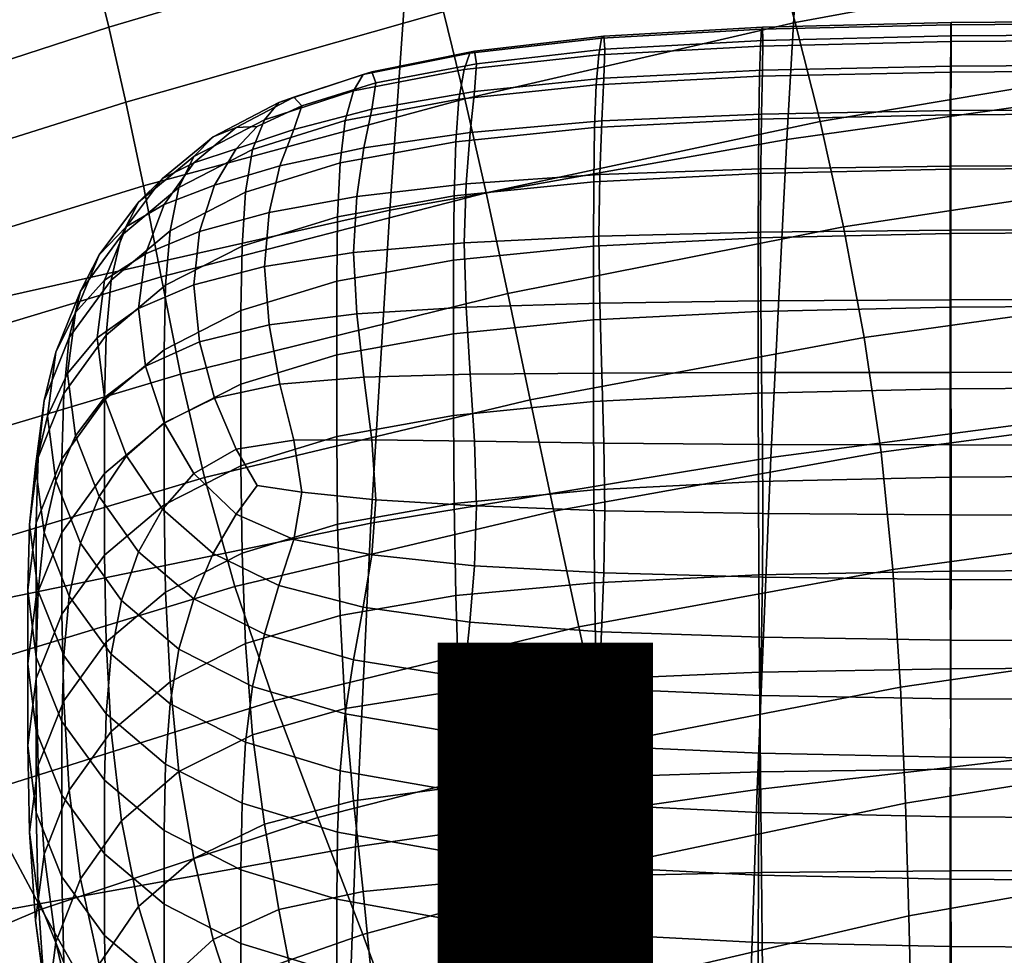
# Model space of a CAD drawing. Units: millimetres. Extents: x -2 to 604, y -616 to 1.
# Drawn here: x 153 to 187, y -111 to -78 of the extents above; entities that cross this region are included whole.
import ezdxf

# ---------------------------------------------------------------- set-up
doc = ezdxf.new("R2010")
doc.units = ezdxf.units.MM
doc.header["$MEASUREMENT"] = 0
doc.layers.add('FABRIC', color=7, linetype='Continuous')
doc.layers.add('GROUND', color=7, linetype='Continuous')

# ---------------------------------------------------------------- blocks, each defined once
blk = doc.blocks.new('FABRIC_UFPP19')
for points in [[(152.381, -77.547, 486.17), (138.253, -81.807, 487.142), (138.893, -71.773, 503.198), (153.203, -67.225, 502.725)], [(180.118, -71.661, 485.424), (193.608, -69.705, 485.349), (193.194, -80.466, 469.668), (179.492, -82.404, 469.86)], [(166.356, -74.22, 485.648), (180.118, -71.661, 485.424), (179.492, -82.404, 469.86), (165.603, -84.876, 470.282)], [(166.756, -75.222, 728.553), (166.078, -72.932, 743.51), (155.228, -76.235, 741.663), (155.783, -78.467, 726.913)], [(178.918, -75.12, 713.473), (179.789, -78.309, 696.174), (191.58, -76.124, 697.139), (190.622, -72.769, 714.646)], [(166.356, -74.22, 485.648), (165.603, -84.876, 470.282), (151.63, -88.013, 471.133), (152.381, -77.547, 486.17)], [(144.761, -79.732, 739.795), (155.228, -76.235, 741.663), (154.738, -74.471, 754.145), (144.381, -77.986, 752.062)], [(166.756, -75.222, 728.553), (155.783, -78.467, 726.913), (156.379, -81.09, 710.717), (167.484, -77.932, 712.133)], [(178.918, -75.12, 713.473), (167.484, -77.932, 712.133), (168.234, -80.976, 695.063), (179.789, -78.309, 696.174)], [(145.194, -81.916, 725.272), (155.783, -78.467, 726.913), (155.228, -76.235, 741.663), (144.761, -79.732, 739.795)], [(180.656, -81.771, 679.004), (192.534, -79.774, 679.739), (191.58, -76.124, 697.139), (179.789, -78.309, 696.174)], [(167.484, -77.932, 712.133), (156.379, -81.09, 710.717), (156.994, -84.027, 693.894), (168.234, -80.976, 695.063)], [(145.194, -81.916, 725.272), (145.662, -84.48, 709.317), (156.379, -81.09, 710.717), (155.783, -78.467, 726.913)], [(180.656, -81.771, 679.004), (179.789, -78.309, 696.174), (168.234, -80.976, 695.063), (168.981, -84.269, 678.154)], [(173.013, -78.86, 736.555), (178.61, -78.544, 737.852), (178.643, -78.466, 732.395), (173.095, -78.782, 731.221)], [(173.095, -78.782, 731.221), (178.643, -78.466, 732.395), (178.658, -78.933, 725.277), (173.131, -79.239, 724.271)], [(178.57, -79.13, 741.895), (185.225, -78.976, 742.587), (185.235, -78.386, 738.5), (178.61, -78.544, 737.852)], [(178.61, -78.544, 737.852), (185.235, -78.386, 738.5), (185.243, -78.308, 732.981), (178.643, -78.466, 732.395)], [(178.643, -78.466, 732.395), (185.243, -78.308, 732.981), (185.246, -78.78, 725.78), (178.658, -78.933, 725.277)], [(185.225, -78.976, 742.587), (192.928, -78.924, 742.818), (192.928, -78.333, 738.716), (185.235, -78.386, 738.5)], [(185.235, -78.386, 738.5), (192.928, -78.333, 738.716), (192.928, -78.255, 733.177), (185.243, -78.308, 732.981)], [(185.243, -78.308, 732.981), (192.928, -78.255, 733.177), (192.927, -78.729, 725.948), (185.246, -78.78, 725.78)], [(172.914, -79.44, 740.512), (173.013, -78.86, 736.555), (168.403, -79.386, 734.394), (168.203, -79.955, 738.207)], [(173.013, -78.86, 736.555), (173.095, -78.782, 731.221), (168.566, -79.31, 729.266), (168.403, -79.386, 734.394)], [(173.095, -78.782, 731.221), (173.131, -79.239, 724.271), (168.638, -79.749, 722.593), (168.566, -79.31, 729.266)], [(172.914, -79.44, 740.512), (178.57, -79.13, 741.895), (178.61, -78.544, 737.852), (173.013, -78.86, 736.555)], [(178.643, -79.98, 716.251), (178.658, -78.933, 725.277), (185.246, -78.78, 725.78), (185.243, -79.84, 716.645)], [(185.243, -79.84, 716.645), (185.246, -78.78, 725.78), (192.927, -78.729, 725.948), (192.927, -79.793, 716.777)], [(172.823, -80.492, 743.334), (178.534, -80.19, 744.774), (178.57, -79.13, 741.895), (172.914, -79.44, 740.512)], [(173.095, -80.26, 715.462), (173.131, -79.239, 724.271), (178.658, -78.933, 725.277), (178.643, -79.98, 716.251)], [(178.534, -80.19, 744.774), (185.216, -80.04, 745.494), (185.225, -78.976, 742.587), (178.57, -79.13, 741.895)], [(185.216, -80.04, 745.494), (192.927, -79.989, 745.734), (192.928, -78.924, 742.818), (185.225, -78.976, 742.587)], [(168.203, -79.955, 738.207), (168.403, -79.386, 734.394), (164.674, -80.131, 731.197), (164.339, -80.703, 734.751)], [(168.403, -79.386, 734.394), (168.566, -79.31, 729.266), (164.978, -80.029, 726.501), (164.674, -80.131, 731.197)], [(168.566, -79.31, 729.266), (168.638, -79.749, 722.593), (165.122, -80.422, 720.377), (164.978, -80.029, 726.501)], [(172.823, -80.492, 743.334), (172.914, -79.44, 740.512), (168.203, -79.955, 738.207), (168.021, -80.994, 740.933)], [(173.095, -80.26, 715.462), (168.566, -80.727, 714.147), (168.638, -79.749, 722.593), (173.131, -79.239, 724.271)], [(168.566, -80.727, 714.147), (164.978, -81.338, 712.536), (165.122, -80.422, 720.377), (168.638, -79.749, 722.593)], [(178.614, -81.511, 705.807), (178.643, -79.98, 716.251), (185.243, -79.84, 716.645), (185.236, -81.39, 706.074)], [(181.475, -85.461, 661.802), (193.392, -83.648, 662.299), (192.534, -79.774, 679.739), (180.656, -81.771, 679.004)], [(185.236, -81.39, 706.074), (185.243, -79.84, 716.645), (192.927, -79.793, 716.777), (192.927, -81.35, 706.163)], [(164.339, -80.703, 734.751), (164.674, -80.131, 731.197), (161.724, -81.101, 726.792), (161.22, -81.708, 729.916)], [(164.674, -80.131, 731.197), (164.978, -80.029, 726.501), (162.255, -80.921, 722.902), (161.724, -81.101, 726.792)], [(164.978, -80.029, 726.501), (165.122, -80.422, 720.377), (162.528, -81.219, 717.755), (162.255, -80.921, 722.902)], [(168.021, -80.994, 740.933), (168.203, -79.955, 738.207), (164.339, -80.703, 734.751), (164.046, -81.735, 737.334)], [(172.823, -80.492, 743.334), (172.769, -81.985, 745.26), (178.513, -81.688, 746.734), (178.534, -80.19, 744.774)], [(173.022, -81.753, 705.273), (173.095, -80.26, 715.462), (178.643, -79.98, 716.251), (178.614, -81.511, 705.807)], [(178.534, -80.19, 744.774), (178.513, -81.688, 746.734), (185.21, -81.54, 747.472), (185.216, -80.04, 745.494)], [(185.216, -80.04, 745.494), (185.21, -81.54, 747.472), (192.927, -81.49, 747.717), (192.927, -79.989, 745.734)], [(164.978, -81.338, 712.536), (162.255, -82.05, 710.858), (162.528, -81.219, 717.755), (165.122, -80.422, 720.377)], [(172.823, -80.492, 743.334), (168.021, -80.994, 740.933), (167.912, -82.479, 742.803), (172.769, -81.985, 745.26)], [(173.022, -81.753, 705.273), (168.421, -82.156, 704.383), (168.566, -80.727, 714.147), (173.095, -80.26, 715.462)], [(179.492, -82.404, 469.86), (193.194, -80.466, 469.668), (192.806, -91.69, 456.019), (178.933, -93.521, 456.419)], [(161.724, -81.101, 726.792), (162.255, -80.921, 722.902), (160.233, -81.984, 717.962), (159.428, -82.309, 720.888)], [(162.255, -80.921, 722.902), (162.528, -81.219, 717.755), (160.969, -81.947, 715.362), (160.233, -81.984, 717.962)], [(164.046, -81.735, 737.334), (164.339, -80.703, 734.751), (161.22, -81.708, 729.916), (160.81, -82.751, 732.297)], [(168.421, -82.156, 704.383), (164.703, -82.69, 703.381), (164.978, -81.338, 712.536), (168.566, -80.727, 714.147)], [(145.662, -84.48, 709.317), (146.145, -87.366, 692.755), (156.994, -84.027, 693.894), (156.379, -81.09, 710.717)], [(168.981, -84.269, 678.154), (168.234, -80.976, 695.063), (156.994, -84.027, 693.894), (157.605, -87.204, 677.265)], [(161.22, -81.708, 729.916), (161.724, -81.101, 726.792), (159.428, -82.309, 720.888), (158.747, -82.996, 723.473)], [(162.255, -82.05, 710.858), (160.233, -82.723, 710.082), (160.969, -81.947, 715.362), (162.528, -81.219, 717.755)], [(168.021, -80.994, 740.933), (164.046, -81.735, 737.334), (163.87, -83.216, 739.118), (167.912, -82.479, 742.803)], [(164.703, -82.69, 703.381), (161.765, -83.324, 702.51), (162.255, -82.05, 710.858), (164.978, -81.338, 712.536)], [(172.95, -83.624, 694.181), (173.022, -81.753, 705.273), (178.614, -81.511, 705.807), (178.585, -83.43, 694.435)], [(178.513, -81.688, 746.734), (178.501, -83.585, 748.026), (185.207, -83.438, 748.771), (185.21, -81.54, 747.472)], [(178.585, -83.43, 694.435), (178.614, -81.511, 705.807), (185.236, -81.39, 706.074), (185.228, -83.333, 694.562)], [(185.21, -81.54, 747.472), (185.207, -83.438, 748.771), (192.927, -83.389, 749.02), (192.927, -81.49, 747.717)], [(185.228, -83.333, 694.562), (185.236, -81.39, 706.074), (192.927, -81.35, 706.163), (192.927, -83.301, 694.604)], [(160.81, -82.751, 732.297), (161.22, -81.708, 729.916), (158.747, -82.996, 723.473), (158.232, -84.08, 725.582)], [(158.75, -83.219, 711.175), (160.233, -81.984, 717.962), (160.969, -81.947, 715.362), (160.233, -82.723, 710.082)], [(164.046, -81.735, 737.334), (160.81, -82.751, 732.297), (160.565, -84.238, 733.959), (163.87, -83.216, 739.118)], [(172.95, -83.624, 694.181), (168.276, -83.947, 693.758), (168.421, -82.156, 704.383), (173.022, -81.753, 705.273)], [(181.475, -85.461, 661.802), (180.656, -81.771, 679.004), (168.981, -84.269, 678.154), (169.737, -87.786, 661.227)], [(172.769, -81.985, 745.26), (172.741, -83.879, 746.534), (178.501, -83.585, 748.026), (178.513, -81.688, 746.734)], [(156.818, -84.593, 715.194), (158.747, -82.996, 723.473), (159.428, -82.309, 720.888), (157.659, -83.766, 713.194)], [(157.659, -83.766, 713.194), (159.428, -82.309, 720.888), (160.233, -81.984, 717.962), (158.75, -83.219, 711.175)], [(161.765, -83.324, 702.51), (159.479, -84.004, 702.199), (160.233, -82.723, 710.082), (162.255, -82.05, 710.858)], [(168.276, -83.947, 693.758), (164.455, -84.393, 693.316), (164.703, -82.69, 703.381), (168.421, -82.156, 704.383)], [(172.769, -81.985, 745.26), (167.912, -82.479, 742.803), (167.858, -84.369, 744.049), (172.741, -83.879, 746.534)], [(167.912, -82.479, 742.803), (163.87, -83.216, 739.118), (163.782, -85.104, 740.32), (167.858, -84.369, 744.049)], [(165.603, -84.876, 470.282), (179.492, -82.404, 469.86), (178.933, -93.521, 456.419), (164.944, -95.821, 457.129)], [(156.222, -85.759, 716.952), (158.232, -84.08, 725.582), (158.747, -82.996, 723.473), (156.818, -84.593, 715.194)], [(157.719, -84.674, 702.876), (158.75, -83.219, 711.175), (160.233, -82.723, 710.082), (159.479, -84.004, 702.199)], [(160.81, -82.751, 732.297), (158.232, -84.08, 725.582), (157.922, -85.592, 727.081), (160.565, -84.238, 733.959)], [(164.455, -84.393, 693.316), (161.384, -84.954, 693.009), (161.765, -83.324, 702.51), (164.703, -82.69, 703.381)], [(156.399, -85.447, 704.128), (157.659, -83.766, 713.194), (158.75, -83.219, 711.175), (157.719, -84.674, 702.876)], [(161.384, -84.954, 693.009), (158.953, -85.625, 692.986), (159.479, -84.004, 702.199), (161.765, -83.324, 702.51)], [(163.87, -83.216, 739.118), (160.565, -84.238, 733.959), (160.442, -86.13, 735.101), (163.782, -85.104, 740.32)], [(178.57, -85.642, 682.626), (178.585, -83.43, 694.435), (185.228, -83.333, 694.562), (185.225, -85.572, 682.607)], [(185.225, -85.572, 682.607), (185.228, -83.333, 694.562), (192.927, -83.301, 694.604), (192.927, -85.549, 682.601)], [(172.914, -85.781, 682.664), (168.203, -86.012, 682.726), (168.276, -83.947, 693.758), (172.95, -83.624, 694.181)], [(172.741, -83.879, 746.534), (172.732, -86.134, 747.399), (178.497, -85.841, 748.896), (178.501, -83.585, 748.026)], [(172.914, -85.781, 682.664), (172.95, -83.624, 694.181), (178.585, -83.43, 694.435), (178.57, -85.642, 682.626)], [(178.501, -83.585, 748.026), (178.497, -85.841, 748.896), (185.206, -85.694, 749.645), (185.207, -83.438, 748.771)], [(181.475, -85.461, 661.802), (182.202, -89.333, 644.407), (194.06, -87.676, 644.671), (193.392, -83.648, 662.299)], [(185.207, -83.438, 748.771), (185.206, -85.694, 749.645), (192.927, -85.645, 749.894), (192.927, -83.389, 749.02)], [(146.624, -90.516, 676.411), (157.605, -87.204, 677.265), (156.994, -84.027, 693.894), (146.145, -87.366, 692.755)], [(155.437, -86.435, 705.542), (156.818, -84.593, 715.194), (157.659, -83.766, 713.194), (156.399, -85.447, 704.128)], [(157.057, -86.397, 693.4), (157.719, -84.674, 702.876), (159.479, -84.004, 702.199), (158.953, -85.625, 692.986)], [(168.203, -86.012, 682.726), (164.339, -86.359, 682.82), (164.455, -84.393, 693.316), (168.276, -83.947, 693.758)], [(172.741, -83.879, 746.534), (167.858, -84.369, 744.049), (167.84, -86.623, 744.904), (172.732, -86.134, 747.399)], [(156.222, -85.759, 716.952), (155.866, -87.32, 718.24), (157.922, -85.592, 727.081), (158.232, -84.08, 725.582)], [(169.737, -87.786, 661.227), (168.981, -84.269, 678.154), (157.605, -87.204, 677.265), (158.288, -90.606, 660.631)], [(160.565, -84.238, 733.959), (157.922, -85.592, 727.081), (157.767, -87.495, 728.142), (160.442, -86.13, 735.101)], [(167.858, -84.369, 744.049), (163.782, -85.104, 740.32), (163.753, -87.357, 741.161), (167.84, -86.623, 744.904)], [(154.786, -87.706, 706.886), (156.222, -85.759, 716.952), (156.818, -84.593, 715.194), (155.437, -86.435, 705.542)], [(155.63, -87.323, 694.11), (156.399, -85.447, 704.128), (157.719, -84.674, 702.876), (157.057, -86.397, 693.4)], [(164.339, -86.359, 682.82), (161.22, -86.842, 682.951), (161.384, -84.954, 693.009), (164.455, -84.393, 693.316)], [(165.603, -84.876, 470.282), (164.944, -95.821, 457.129), (150.989, -98.693, 458.371), (151.63, -88.013, 471.133)], [(161.22, -86.842, 682.951), (158.747, -87.485, 683.125), (158.953, -85.625, 692.986), (161.384, -84.954, 693.009)], [(163.782, -85.104, 740.32), (160.442, -86.13, 735.101), (160.401, -88.384, 735.922), (163.753, -87.357, 741.161)], [(154.608, -88.454, 694.979), (155.437, -86.435, 705.542), (156.399, -85.447, 704.128), (155.63, -87.323, 694.11)], [(155.866, -87.32, 718.24), (155.686, -89.248, 719.195), (157.767, -87.495, 728.142), (157.922, -85.592, 727.081)], [(156.818, -88.31, 683.349), (157.057, -86.397, 693.4), (158.953, -85.625, 692.986), (158.747, -87.485, 683.125)], [(181.475, -85.461, 661.802), (169.737, -87.786, 661.227), (170.52, -91.505, 644.104), (182.202, -89.333, 644.407)], [(172.914, -85.781, 682.664), (178.57, -85.642, 682.626), (178.585, -88.05, 670.87), (172.95, -88.129, 671.198)], [(178.497, -85.841, 748.896), (178.497, -88.417, 749.594), (185.206, -88.271, 750.343), (185.206, -85.694, 749.645)], [(178.57, -85.642, 682.626), (185.225, -85.572, 682.607), (185.228, -88.01, 670.706), (178.585, -88.05, 670.87)], [(185.206, -85.694, 749.645), (185.206, -88.271, 750.343), (192.927, -88.222, 750.592), (192.927, -85.645, 749.894)], [(185.225, -85.572, 682.607), (192.927, -85.549, 682.601), (192.928, -87.996, 670.651), (185.228, -88.01, 670.706)], [(154.786, -87.706, 706.886), (154.395, -89.331, 707.926), (155.866, -87.32, 718.24), (156.222, -85.759, 716.952)], [(168.203, -86.012, 682.726), (168.276, -88.262, 671.745), (164.455, -88.499, 672.371), (164.339, -86.359, 682.82)], [(172.914, -85.781, 682.664), (172.95, -88.129, 671.198), (168.276, -88.262, 671.745), (168.203, -86.012, 682.726)], [(172.732, -86.134, 747.399), (172.732, -88.711, 748.097), (178.497, -88.417, 749.594), (178.497, -85.841, 748.896)], [(153.924, -89.841, 695.865), (154.786, -87.706, 706.886), (155.437, -86.435, 705.542), (154.608, -88.454, 694.979)], [(155.369, -89.337, 683.627), (155.63, -87.323, 694.11), (157.057, -86.397, 693.4), (156.818, -88.31, 683.349)], [(160.442, -86.13, 735.101), (157.767, -87.495, 728.142), (157.716, -89.754, 728.935), (160.401, -88.384, 735.922)], [(164.339, -86.359, 682.82), (164.455, -88.499, 672.371), (161.384, -88.889, 672.937), (161.22, -86.842, 682.951)], [(172.732, -86.134, 747.399), (167.84, -86.623, 744.904), (167.84, -89.2, 745.602), (172.732, -88.711, 748.097)], [(167.84, -86.623, 744.904), (163.753, -87.357, 741.161), (163.753, -89.934, 741.859), (167.84, -89.2, 745.602)], [(161.22, -86.842, 682.951), (161.384, -88.889, 672.937), (158.953, -89.483, 673.302), (158.747, -87.485, 683.125)], [(147.237, -93.906, 660.068), (158.288, -90.606, 660.631), (157.605, -87.204, 677.265), (146.624, -90.516, 676.411)], [(154.395, -89.331, 707.926), (154.2, -91.291, 708.757), (155.686, -89.248, 719.195), (155.866, -87.32, 718.24)], [(154.329, -90.587, 683.966), (154.608, -88.454, 694.979), (155.63, -87.323, 694.11), (155.369, -89.337, 683.627)], [(163.753, -87.357, 741.161), (160.401, -88.384, 735.922), (160.401, -90.961, 736.62), (163.753, -89.934, 741.859)], [(153.924, -89.841, 695.865), (153.513, -91.535, 696.631), (154.395, -89.331, 707.926), (154.786, -87.706, 706.886)], [(155.686, -89.248, 719.195), (155.627, -91.514, 719.953), (157.716, -89.754, 728.935), (157.767, -87.495, 728.142)], [(156.818, -88.31, 683.349), (158.747, -87.485, 683.125), (158.953, -89.483, 673.302), (157.057, -90.332, 673.328)], [(169.737, -87.786, 661.227), (158.288, -90.606, 660.631), (159.123, -94.221, 643.794), (170.52, -91.505, 644.104)], [(182.202, -89.333, 644.407), (182.793, -93.342, 626.659), (194.446, -91.788, 626.709), (194.06, -87.676, 644.671)], [(172.95, -88.129, 671.198), (173.022, -90.576, 660.262), (168.421, -90.607, 661.27), (168.276, -88.262, 671.745)], [(172.95, -88.129, 671.198), (178.585, -88.05, 670.87), (178.614, -90.557, 659.658), (173.022, -90.576, 660.262)], [(178.585, -88.05, 670.87), (185.228, -88.01, 670.706), (185.236, -90.548, 659.356), (178.614, -90.557, 659.658)], [(185.228, -88.01, 670.706), (192.928, -87.996, 670.651), (192.928, -90.545, 659.255), (185.236, -90.548, 659.356)], [(153.635, -92.081, 684.371), (153.924, -89.841, 695.865), (154.608, -88.454, 694.979), (154.329, -90.587, 683.966)], [(155.369, -89.337, 683.627), (156.818, -88.31, 683.349), (157.057, -90.332, 673.328), (155.63, -91.429, 673.165)], [(160.401, -88.384, 735.922), (157.716, -89.754, 728.935), (157.716, -92.33, 729.633), (160.401, -90.961, 736.62)], [(164.455, -88.499, 672.371), (164.703, -90.714, 662.446), (161.765, -90.96, 663.555), (161.384, -88.889, 672.937)], [(168.276, -88.262, 671.745), (168.421, -90.607, 661.27), (164.703, -90.714, 662.446), (164.455, -88.499, 672.371)], [(172.732, -91.569, 748.871), (178.497, -91.275, 750.369), (178.497, -88.417, 749.594), (172.732, -88.711, 748.097)], [(178.497, -91.275, 750.369), (185.206, -91.128, 751.117), (185.206, -88.271, 750.343), (178.497, -88.417, 749.594)], [(185.206, -91.128, 751.117), (192.928, -91.08, 751.367), (192.927, -88.222, 750.592), (185.206, -88.271, 750.343)], [(172.732, -91.569, 748.871), (172.732, -88.711, 748.097), (167.84, -89.2, 745.602), (167.84, -92.058, 746.376)], [(161.384, -88.889, 672.937), (161.765, -90.96, 663.555), (159.479, -91.455, 664.184), (158.953, -89.483, 673.302)], [(153.513, -91.535, 696.631), (153.308, -93.529, 697.325), (154.2, -91.291, 708.757), (154.395, -89.331, 707.926)], [(154.2, -91.291, 708.757), (154.135, -93.568, 709.473), (155.627, -91.514, 719.953), (155.686, -89.248, 719.195)], [(154.329, -90.587, 683.966), (155.369, -89.337, 683.627), (155.63, -91.429, 673.165), (154.608, -92.769, 672.966)], [(157.057, -90.332, 673.328), (158.953, -89.483, 673.302), (159.479, -91.455, 664.184), (157.719, -92.31, 663.92)], [(167.84, -92.058, 746.376), (167.84, -89.2, 745.602), (163.753, -89.934, 741.859), (163.753, -92.791, 742.634)], [(182.202, -89.333, 644.407), (170.52, -91.505, 644.104), (171.342, -95.401, 626.603), (182.793, -93.342, 626.659)], [(153.635, -92.081, 684.371), (153.219, -93.84, 684.847), (153.513, -91.535, 696.631), (153.924, -89.841, 695.865)], [(155.627, -91.514, 719.953), (155.627, -94.091, 720.651), (157.716, -92.33, 729.633), (157.716, -89.754, 728.935)], [(163.753, -92.791, 742.634), (163.753, -89.934, 741.859), (160.401, -90.961, 736.62), (160.401, -93.818, 737.394)], [(155.63, -91.429, 673.165), (157.057, -90.332, 673.328), (157.719, -92.31, 663.92), (156.399, -93.471, 663.192)], [(173.022, -90.576, 660.262), (173.095, -93.027, 650.333), (168.566, -92.957, 651.756), (168.421, -90.607, 661.27)], [(173.022, -90.576, 660.262), (178.614, -90.557, 659.658), (178.643, -93.069, 649.479), (173.095, -93.027, 650.333)], [(178.614, -90.557, 659.658), (185.236, -90.548, 659.356), (185.243, -93.089, 649.052), (178.643, -93.069, 649.479)], [(185.236, -90.548, 659.356), (192.928, -90.545, 659.255), (192.928, -93.096, 648.91), (185.243, -93.089, 649.052)], [(147.237, -93.906, 660.068), (148.121, -97.513, 643.512), (159.123, -94.221, 643.794), (158.288, -90.606, 660.631)], [(153.635, -92.081, 684.371), (154.329, -90.587, 683.966), (154.608, -92.769, 672.966), (153.924, -94.346, 672.883)], [(164.703, -90.714, 662.446), (164.978, -92.907, 653.519), (162.255, -92.922, 655.393), (161.765, -90.96, 663.555)], [(168.421, -90.607, 661.27), (168.566, -92.957, 651.756), (164.978, -92.907, 653.519), (164.703, -90.714, 662.446)], [(160.401, -93.818, 737.394), (160.401, -90.961, 736.62), (157.716, -92.33, 729.633), (157.716, -95.188, 730.408)], [(161.765, -90.96, 663.555), (162.255, -92.922, 655.393), (160.233, -93.239, 656.437), (159.479, -91.455, 664.184)], [(178.501, -94.364, 750.946), (185.207, -94.22, 751.693), (185.206, -91.128, 751.117), (178.497, -91.275, 750.369)], [(185.207, -94.22, 751.693), (192.928, -94.172, 751.942), (192.928, -91.08, 751.367), (185.206, -91.128, 751.117)], [(153.219, -93.84, 684.847), (153.01, -95.866, 685.396), (153.308, -93.529, 697.325), (153.513, -91.535, 696.631)], [(153.308, -93.529, 697.325), (153.239, -95.818, 697.996), (154.135, -93.568, 709.473), (154.2, -91.291, 708.757)], [(154.135, -93.568, 709.473), (154.135, -96.145, 710.172), (155.627, -94.091, 720.651), (155.627, -91.514, 719.953)], [(154.608, -92.769, 672.966), (155.63, -91.429, 673.165), (156.399, -93.471, 663.192), (155.437, -94.886, 662.429)], [(157.719, -92.31, 663.92), (159.479, -91.455, 664.184), (160.233, -93.239, 656.437), (158.75, -94.091, 655.71)], [(170.52, -91.505, 644.104), (159.123, -94.221, 643.794), (160.186, -98.035, 626.555), (171.342, -95.401, 626.603)], [(172.741, -94.652, 749.453), (172.732, -91.569, 748.871), (167.84, -92.058, 746.376), (167.858, -95.132, 746.965)], [(172.741, -94.652, 749.453), (178.501, -94.364, 750.946), (178.497, -91.275, 750.369), (172.732, -91.569, 748.871)], [(178.462, -105.137, 445.807), (178.933, -93.521, 456.419), (192.806, -91.69, 456.019), (192.454, -103.53, 445.076)], [(183.203, -97.44, 608.396), (194.456, -95.914, 608.267), (194.446, -91.788, 626.709), (182.793, -93.342, 626.659)], [(153.635, -92.081, 684.371), (153.924, -94.346, 672.883), (153.513, -96.154, 673.066), (153.219, -93.84, 684.847)], [(167.858, -95.132, 746.965), (167.84, -92.058, 746.376), (163.753, -92.791, 742.634), (163.782, -95.855, 743.234)], [(155.627, -96.949, 721.425), (157.716, -95.188, 730.408), (157.716, -92.33, 729.633), (155.627, -94.091, 720.651)], [(156.399, -93.471, 663.192), (157.719, -92.31, 663.92), (158.75, -94.091, 655.71), (157.659, -95.335, 654.176)], [(153.924, -94.346, 672.883), (154.608, -92.769, 672.966), (155.437, -94.886, 662.429), (154.786, -96.529, 661.875)], [(162.255, -92.922, 655.393), (162.528, -94.743, 648.765), (160.969, -94.506, 651.29), (160.233, -93.239, 656.437)], [(163.782, -95.855, 743.234), (163.753, -92.791, 742.634), (160.401, -93.818, 737.394), (160.442, -96.872, 738.012)], [(164.978, -92.907, 653.519), (165.122, -95.002, 645.997), (162.528, -94.743, 648.765), (162.255, -92.922, 655.393)], [(168.566, -92.957, 651.756), (168.638, -95.222, 643.658), (165.122, -95.002, 645.997), (164.978, -92.907, 653.519)], [(173.095, -93.027, 650.333), (173.131, -95.388, 641.887), (168.638, -95.222, 643.658), (168.566, -92.957, 651.756)], [(158.75, -94.091, 655.71), (160.233, -93.239, 656.437), (160.969, -94.506, 651.29), (160.233, -95.508, 648.972)], [(173.095, -93.027, 650.333), (178.643, -93.069, 649.479), (178.658, -95.487, 640.825), (173.131, -95.388, 641.887)], [(178.643, -93.069, 649.479), (185.243, -93.089, 649.052), (185.246, -95.537, 640.294), (178.658, -95.487, 640.825)], [(185.243, -93.089, 649.052), (192.928, -93.096, 648.91), (192.927, -95.554, 640.117), (185.246, -95.537, 640.294)], [(153.01, -95.866, 685.396), (152.942, -98.166, 686.019), (153.239, -95.818, 697.996), (153.308, -93.529, 697.325)], [(153.239, -95.818, 697.996), (153.239, -98.395, 698.694), (154.135, -96.145, 710.172), (154.135, -93.568, 709.473)], [(155.437, -94.886, 662.429), (156.399, -93.471, 663.192), (157.659, -95.335, 654.176), (156.818, -96.823, 652.803)], [(164.411, -107.152, 446.925), (164.944, -95.821, 457.129), (178.933, -93.521, 456.419), (178.462, -105.137, 445.807)], [(183.203, -97.44, 608.396), (182.793, -93.342, 626.659), (171.342, -95.401, 626.603), (172.219, -99.451, 608.547)], [(153.219, -93.84, 684.847), (153.513, -96.154, 673.066), (153.308, -98.206, 673.469), (153.01, -95.866, 685.396)], [(160.442, -96.872, 738.012), (160.401, -93.818, 737.394), (157.716, -95.188, 730.408), (157.767, -98.233, 731.051)], [(148.121, -97.513, 643.512), (149.416, -101.313, 626.527), (160.186, -98.035, 626.555), (159.123, -94.221, 643.794)], [(153.924, -94.346, 672.883), (154.786, -96.529, 661.875), (154.395, -98.377, 661.777), (153.513, -96.154, 673.066)], [(154.135, -99.003, 710.946), (155.627, -96.949, 721.425), (155.627, -94.091, 720.651), (154.135, -96.145, 710.172)], [(157.659, -95.335, 654.176), (158.75, -94.091, 655.71), (160.233, -95.508, 648.972), (159.428, -96.889, 646.508)], [(172.769, -97.907, 749.574), (178.513, -97.635, 751.055), (178.501, -94.364, 750.946), (172.741, -94.652, 749.453)], [(178.513, -97.635, 751.055), (185.21, -97.499, 751.796), (185.207, -94.22, 751.693), (178.501, -94.364, 750.946)], [(185.21, -97.499, 751.796), (192.928, -97.454, 752.043), (192.928, -94.172, 751.942), (185.207, -94.22, 751.693)], [(162.255, -96.39, 643.983), (160.233, -95.508, 648.972), (160.969, -94.506, 651.29), (162.528, -94.743, 648.765)], [(172.769, -97.907, 749.574), (172.741, -94.652, 749.453), (167.858, -95.132, 746.965), (167.912, -98.36, 747.106)], [(154.786, -96.529, 661.875), (155.437, -94.886, 662.429), (156.818, -96.823, 652.803), (156.222, -98.525, 651.823)], [(164.978, -96.928, 640.288), (162.255, -96.39, 643.983), (162.528, -94.743, 648.765), (165.122, -95.002, 645.997)], [(168.566, -97.311, 637.432), (164.978, -96.928, 640.288), (165.122, -95.002, 645.997), (168.638, -95.222, 643.658)], [(155.686, -99.99, 722.105), (157.767, -98.233, 731.051), (157.716, -95.188, 730.408), (155.627, -96.949, 721.425)], [(156.818, -96.823, 652.803), (157.659, -95.335, 654.176), (159.428, -96.889, 646.508), (158.747, -98.469, 644.538)], [(167.912, -98.36, 747.106), (167.858, -95.132, 746.965), (163.782, -95.855, 743.234), (163.87, -99.051, 743.408)], [(173.095, -97.565, 635.403), (168.566, -97.311, 637.432), (168.638, -95.222, 643.658), (173.131, -95.388, 641.887)], [(173.095, -97.565, 635.403), (173.131, -95.388, 641.887), (178.658, -95.487, 640.825), (178.643, -97.717, 634.185)], [(161.724, -98, 640.578), (159.428, -96.889, 646.508), (160.233, -95.508, 648.972), (162.255, -96.39, 643.983)], [(172.219, -99.451, 608.547), (171.342, -95.401, 626.603), (160.186, -98.035, 626.555), (161.554, -102.035, 608.716)], [(178.643, -97.717, 634.185), (178.658, -95.487, 640.825), (185.246, -95.537, 640.294), (185.243, -97.793, 633.576)], [(185.243, -97.793, 633.576), (185.246, -95.537, 640.294), (192.927, -95.554, 640.117), (192.927, -97.819, 633.373)], [(164.411, -107.152, 446.925), (150.491, -109.659, 448.644), (150.989, -98.693, 458.371), (164.944, -95.821, 457.129)], [(152.942, -98.166, 686.019), (152.942, -100.742, 686.718), (153.239, -98.395, 698.694), (153.239, -95.818, 697.996)], [(153.01, -95.866, 685.396), (153.308, -98.206, 673.469), (153.239, -100.513, 674.043), (152.942, -98.166, 686.019)], [(163.87, -99.051, 743.408), (163.782, -95.855, 743.234), (160.442, -96.872, 738.012), (160.565, -100.036, 738.239)], [(183.474, -101.558, 590.38), (194.202, -100.001, 590.101), (194.456, -95.914, 608.267), (183.203, -97.44, 608.396)], [(153.239, -101.253, 699.468), (154.135, -99.003, 710.946), (154.135, -96.145, 710.172), (153.239, -98.395, 698.694)], [(153.513, -96.154, 673.066), (154.395, -98.377, 661.777), (154.2, -100.449, 662.038), (153.308, -98.206, 673.469)], [(164.674, -98.768, 636.118), (161.724, -98, 640.578), (162.255, -96.39, 643.983), (164.978, -96.928, 640.288)], [(154.786, -96.529, 661.875), (156.222, -98.525, 651.823), (155.866, -100.408, 651.468), (154.395, -98.377, 661.777)], [(154.2, -102.042, 711.669), (155.686, -99.99, 722.105), (155.627, -96.949, 721.425), (154.135, -99.003, 710.946)], [(156.222, -98.525, 651.823), (156.818, -96.823, 652.803), (158.747, -98.469, 644.538), (158.232, -100.228, 643.199)], [(160.565, -100.036, 738.239), (160.442, -96.872, 738.012), (157.767, -98.233, 731.051), (157.922, -101.373, 731.357)], [(161.22, -99.709, 638.082), (158.747, -98.469, 644.538), (159.428, -96.889, 646.508), (161.724, -98, 640.578)], [(168.403, -99.288, 632.861), (164.674, -98.768, 636.118), (164.978, -96.928, 640.288), (168.566, -97.311, 637.432)], [(173.013, -99.62, 630.647), (168.403, -99.288, 632.861), (168.566, -97.311, 637.432), (173.095, -97.565, 635.403)], [(183.474, -101.558, 590.38), (183.203, -97.44, 608.396), (172.219, -99.451, 608.547), (173.106, -103.568, 590.703)], [(185.216, -100.917, 751.151), (192.927, -100.877, 751.394), (192.928, -97.454, 752.043), (185.21, -97.499, 751.796)], [(172.823, -101.276, 748.966), (178.534, -101.037, 750.422), (178.513, -97.635, 751.055), (172.769, -97.907, 749.574)], [(173.013, -99.62, 630.647), (173.095, -97.565, 635.403), (178.643, -97.717, 634.185), (178.61, -99.818, 629.318)], [(178.534, -101.037, 750.422), (185.216, -100.917, 751.151), (185.21, -97.499, 751.796), (178.513, -97.635, 751.055)], [(178.61, -99.818, 629.318), (178.643, -97.717, 634.185), (185.243, -97.793, 633.576), (185.235, -99.918, 628.654)], [(185.235, -99.918, 628.654), (185.243, -97.793, 633.576), (192.927, -97.819, 633.373), (192.927, -99.951, 628.433)], [(151.26, -105.283, 608.898), (161.554, -102.035, 608.716), (160.186, -98.035, 626.555), (149.416, -101.313, 626.527)], [(164.339, -100.605, 633.217), (161.22, -99.709, 638.082), (161.724, -98, 640.578), (164.674, -98.768, 636.118)], [(172.823, -101.276, 748.966), (172.769, -97.907, 749.574), (167.912, -98.36, 747.106), (168.021, -101.676, 746.537)], [(152.942, -98.166, 686.019), (153.239, -100.513, 674.043), (153.239, -103.09, 674.741), (152.942, -100.742, 686.718)], [(152.942, -103.6, 687.492), (153.239, -101.253, 699.468), (153.239, -98.395, 698.694), (152.942, -100.742, 686.718)], [(153.308, -98.206, 673.469), (154.2, -100.449, 662.038), (154.135, -102.763, 662.566), (153.239, -100.513, 674.043)], [(154.395, -98.377, 661.777), (155.866, -100.408, 651.468), (155.686, -102.497, 651.602), (154.2, -100.449, 662.038)], [(155.866, -103.118, 722.52), (157.922, -101.373, 731.357), (157.767, -98.233, 731.051), (155.686, -99.99, 722.105)], [(160.81, -101.533, 636.478), (158.232, -100.228, 643.199), (158.747, -98.469, 644.538), (161.22, -99.709, 638.082)], [(168.021, -101.676, 746.537), (167.912, -98.36, 747.106), (163.87, -99.051, 743.408), (164.046, -102.303, 742.907)], [(156.222, -98.525, 651.823), (158.232, -100.228, 643.199), (157.922, -102.146, 642.629), (155.866, -100.408, 651.468)], [(168.203, -101.22, 629.725), (164.339, -100.605, 633.217), (164.674, -98.768, 636.118), (168.403, -99.288, 632.861)], [(153.308, -104.288, 700.24), (154.2, -102.042, 711.669), (154.135, -99.003, 710.946), (153.239, -101.253, 699.468)], [(164.046, -102.303, 742.907), (163.87, -99.051, 743.408), (160.565, -100.036, 738.239), (160.81, -103.226, 737.845)], [(173.106, -103.568, 590.703), (172.219, -99.451, 608.547), (161.554, -102.035, 608.716), (163.092, -106.127, 591.051)], [(172.914, -101.614, 627.387), (168.203, -101.22, 629.725), (168.403, -99.288, 632.861), (173.013, -99.62, 630.647)], [(164.046, -102.495, 631.426), (160.81, -101.533, 636.478), (161.22, -99.709, 638.082), (164.339, -100.605, 633.217)], [(172.914, -101.614, 627.387), (173.013, -99.62, 630.647), (178.61, -99.818, 629.318), (178.57, -101.851, 625.984)], [(178.57, -101.851, 625.984), (178.61, -99.818, 629.318), (185.235, -99.918, 628.654), (185.225, -101.97, 625.283)], [(154.395, -105.162, 712.215), (155.866, -103.118, 722.52), (155.686, -99.99, 722.105), (154.2, -102.042, 711.669)], [(160.81, -103.226, 737.845), (160.565, -100.036, 738.239), (157.922, -101.373, 731.357), (158.232, -104.514, 731.119)], [(183.474, -101.558, 590.38), (183.644, -105.624, 573.374), (193.797, -103.999, 572.97), (194.202, -100.001, 590.101)], [(185.225, -101.97, 625.283), (185.235, -99.918, 628.654), (192.927, -99.951, 628.433), (192.927, -102.009, 625.049)], [(153.239, -100.513, 674.043), (154.135, -102.763, 662.566), (154.135, -105.34, 663.264), (153.239, -103.09, 674.741)], [(154.2, -100.449, 662.038), (155.686, -102.497, 651.602), (155.627, -104.817, 652.086), (154.135, -102.763, 662.566)], [(155.866, -100.408, 651.468), (157.922, -102.146, 642.629), (157.767, -104.252, 642.655), (155.686, -102.497, 651.602)], [(160.81, -101.533, 636.478), (160.565, -103.489, 635.749), (157.922, -102.146, 642.629), (158.232, -100.228, 643.199)], [(152.942, -103.6, 687.492), (152.942, -100.742, 686.718), (153.239, -103.09, 674.741), (153.239, -105.948, 675.516)], [(168.021, -103.169, 627.808), (164.046, -102.495, 631.426), (164.339, -100.605, 633.217), (168.203, -101.22, 629.725)], [(185.216, -100.917, 751.151), (185.225, -104.428, 749.484), (192.927, -104.397, 749.72), (192.927, -100.877, 751.394)], [(153.01, -106.629, 688.313), (153.308, -104.288, 700.24), (153.239, -101.253, 699.468), (152.942, -103.6, 687.492)], [(172.823, -103.611, 625.392), (168.021, -103.169, 627.808), (168.203, -101.22, 629.725), (172.914, -101.614, 627.387)], [(172.823, -101.276, 748.966), (172.914, -104.706, 747.359), (178.57, -104.521, 748.775), (178.534, -101.037, 750.422)], [(178.534, -101.037, 750.422), (178.57, -104.521, 748.775), (185.225, -104.428, 749.484), (185.216, -100.917, 751.151)], [(156.222, -106.234, 722.5), (158.232, -104.514, 731.119), (157.922, -101.373, 731.357), (155.866, -103.118, 722.52)], [(164.046, -102.495, 631.426), (163.87, -104.49, 630.584), (160.565, -103.489, 635.749), (160.81, -101.533, 636.478)], [(172.823, -101.276, 748.966), (168.021, -101.676, 746.537), (168.203, -105.016, 744.997), (172.914, -104.706, 747.359)], [(183.474, -101.558, 590.38), (173.106, -103.568, 590.703), (173.956, -107.666, 573.838), (183.644, -105.624, 573.374)], [(168.021, -101.676, 746.537), (164.046, -102.303, 742.907), (164.339, -105.536, 741.48), (168.203, -105.016, 744.997)], [(172.823, -103.611, 625.392), (172.914, -101.614, 627.387), (178.57, -101.851, 625.984), (178.534, -103.876, 623.942)], [(178.534, -103.876, 623.942), (178.57, -101.851, 625.984), (185.225, -101.97, 625.283), (185.216, -104.008, 623.217)], [(153.426, -109.329, 591.404), (163.092, -106.127, 591.051), (161.554, -102.035, 608.716), (151.26, -105.283, 608.898)], [(153.513, -107.399, 700.929), (154.395, -105.162, 712.215), (154.2, -102.042, 711.669), (153.308, -104.288, 700.24)], [(160.565, -103.489, 635.749), (160.442, -105.615, 635.695), (157.767, -104.252, 642.655), (157.922, -102.146, 642.629)], [(185.216, -104.008, 623.217), (185.225, -101.97, 625.283), (192.927, -102.009, 625.049), (192.927, -104.052, 622.975)], [(155.686, -102.497, 651.602), (157.767, -104.252, 642.655), (157.716, -106.578, 643.104), (155.627, -104.817, 652.086)], [(164.046, -102.303, 742.907), (160.81, -103.226, 737.845), (161.22, -106.355, 736.594), (164.339, -105.536, 741.48)], [(168.021, -103.169, 627.808), (167.912, -105.2, 626.892), (163.87, -104.49, 630.584), (164.046, -102.495, 631.426)], [(154.135, -102.763, 662.566), (155.627, -104.817, 652.086), (155.627, -107.394, 652.784), (154.135, -105.34, 663.264)], [(153.239, -105.948, 675.516), (153.239, -103.09, 674.741), (154.135, -105.34, 663.264), (154.135, -108.198, 664.038)], [(154.786, -108.264, 712.456), (156.222, -106.234, 722.5), (155.866, -103.118, 722.52), (154.395, -105.162, 712.215)], [(160.81, -103.226, 737.845), (158.232, -104.514, 731.119), (158.747, -107.561, 730.129), (161.22, -106.355, 736.594)], [(172.823, -103.611, 625.392), (172.769, -105.67, 624.428), (167.912, -105.2, 626.892), (168.021, -103.169, 627.808)], [(153.01, -106.629, 688.313), (152.942, -103.6, 687.492), (153.239, -105.948, 675.516), (153.308, -108.965, 676.384)], [(163.87, -104.49, 630.584), (163.782, -106.636, 630.474), (160.442, -105.615, 635.695), (160.565, -103.489, 635.749)], [(173.106, -103.568, 590.703), (163.092, -106.127, 591.051), (164.662, -110.214, 574.332), (173.956, -107.666, 573.838)], [(172.823, -103.611, 625.392), (178.534, -103.876, 623.942), (178.513, -105.952, 622.95), (172.769, -105.67, 624.428)], [(178.058, -117.127, 437.317), (178.462, -105.137, 445.807), (192.454, -103.53, 445.076), (192.128, -115.833, 436.164)], [(178.534, -103.876, 623.942), (185.216, -104.008, 623.217), (185.21, -106.093, 622.211), (178.513, -105.952, 622.95)], [(183.644, -105.624, 573.374), (183.756, -109.566, 558.139), (193.354, -107.856, 557.631), (193.797, -103.999, 572.97)], [(185.216, -104.008, 623.217), (192.927, -104.052, 622.975), (192.928, -106.14, 621.964), (185.21, -106.093, 622.211)], [(153.219, -109.72, 689.15), (153.513, -107.399, 700.929), (153.308, -104.288, 700.24), (153.01, -106.629, 688.313)], [(160.442, -105.615, 635.695), (160.401, -107.948, 636.118), (157.716, -106.578, 643.104), (157.767, -104.252, 642.655)], [(156.222, -106.234, 722.5), (156.818, -109.241, 721.873), (158.747, -107.561, 730.129), (158.232, -104.514, 731.119)], [(167.912, -105.2, 626.892), (167.858, -107.363, 626.744), (163.782, -106.636, 630.474), (163.87, -104.49, 630.584)], [(172.914, -104.706, 747.359), (173.013, -108.16, 744.494), (178.61, -108.044, 745.845), (178.57, -104.521, 748.775)], [(178.57, -104.521, 748.775), (178.61, -108.044, 745.845), (185.235, -107.986, 746.521), (185.225, -104.428, 749.484)], [(185.225, -104.428, 749.484), (185.235, -107.986, 746.521), (192.927, -107.967, 746.746), (192.927, -104.397, 749.72)], [(155.627, -104.817, 652.086), (157.716, -106.578, 643.104), (157.716, -109.155, 643.802), (155.627, -107.394, 652.784)], [(168.203, -105.016, 744.997), (164.339, -105.536, 741.48), (164.674, -108.716, 738.942), (168.403, -108.353, 742.243)], [(172.914, -104.706, 747.359), (168.203, -105.016, 744.997), (168.403, -108.353, 742.243), (173.013, -108.16, 744.494)], [(144.068, -113.297, 591.995), (153.426, -109.329, 591.404), (151.26, -105.283, 608.898), (141.365, -109.316, 609.316)], [(153.924, -110.481, 701.458), (154.786, -108.264, 712.456), (154.395, -105.162, 712.215), (153.513, -107.399, 700.929)], [(154.135, -108.198, 664.038), (154.135, -105.34, 663.264), (155.627, -107.394, 652.784), (155.627, -110.252, 653.559)], [(163.973, -118.772, 438.933), (164.411, -107.152, 446.925), (178.462, -105.137, 445.807), (178.058, -117.127, 437.317)], [(172.769, -105.67, 624.428), (172.741, -107.848, 624.257), (167.858, -107.363, 626.744), (167.912, -105.2, 626.892)], [(163.782, -106.636, 630.474), (163.753, -108.975, 630.878), (160.401, -107.948, 636.118), (160.442, -105.615, 635.695)], [(164.339, -105.536, 741.48), (161.22, -106.355, 736.594), (161.724, -109.34, 734.444), (164.674, -108.716, 738.942)], [(172.769, -105.67, 624.428), (178.513, -105.952, 622.95), (178.501, -108.138, 622.765), (172.741, -107.848, 624.257)], [(183.644, -105.624, 573.374), (173.956, -107.666, 573.838), (174.725, -111.658, 558.72), (183.756, -109.566, 558.139)], [(153.308, -108.965, 676.384), (153.239, -105.948, 675.516), (154.135, -108.198, 664.038), (154.2, -111.199, 664.951)], [(178.513, -105.952, 622.95), (185.21, -106.093, 622.211), (185.207, -108.284, 622.018), (178.501, -108.138, 622.765)], [(153.426, -109.329, 591.404), (155.69, -113.357, 574.825), (164.662, -110.214, 574.332), (163.092, -106.127, 591.051)], [(154.786, -108.264, 712.456), (155.437, -111.247, 712.266), (156.818, -109.241, 721.873), (156.222, -106.234, 722.5)], [(161.22, -106.355, 736.594), (158.747, -107.561, 730.129), (159.428, -110.384, 728.495), (161.724, -109.34, 734.444)], [(185.21, -106.093, 622.211), (192.928, -106.14, 621.964), (192.928, -108.332, 621.77), (185.207, -108.284, 622.018)], [(153.219, -109.72, 689.15), (153.01, -106.629, 688.313), (153.308, -108.965, 676.384), (153.513, -112.018, 677.365)], [(160.401, -107.948, 636.118), (160.401, -110.524, 636.816), (157.716, -109.155, 643.802), (157.716, -106.578, 643.104)], [(167.858, -107.363, 626.744), (167.84, -109.708, 627.135), (163.753, -108.975, 630.878), (163.782, -106.636, 630.474)], [(163.973, -118.772, 438.933), (150.101, -120.84, 441.192), (150.491, -109.659, 448.644), (164.411, -107.152, 446.925)], [(153.635, -112.763, 689.975), (153.924, -110.481, 701.458), (153.513, -107.399, 700.929), (153.219, -109.72, 689.15)], [(155.627, -110.252, 653.559), (155.627, -107.394, 652.784), (157.716, -109.155, 643.802), (157.716, -112.012, 644.576)], [(172.741, -107.848, 624.257), (172.732, -110.197, 624.64), (167.84, -109.708, 627.135), (167.858, -107.363, 626.744)], [(156.818, -109.241, 721.873), (157.659, -112.006, 720.845), (159.428, -110.384, 728.495), (158.747, -107.561, 730.129)], [(173.956, -107.666, 573.838), (164.662, -110.214, 574.332), (166.126, -114.203, 559.334), (174.725, -111.658, 558.72)], [(163.753, -108.975, 630.878), (163.753, -111.551, 631.576), (160.401, -110.524, 636.816), (160.401, -107.948, 636.118)], [(172.741, -107.848, 624.257), (178.501, -108.138, 622.765), (178.497, -110.491, 623.143), (172.732, -110.197, 624.64)], [(173.013, -108.16, 744.494), (173.095, -111.601, 740.114), (178.643, -111.565, 741.363), (178.61, -108.044, 745.845)], [(178.501, -108.138, 622.765), (185.207, -108.284, 622.018), (185.206, -110.638, 622.394), (178.497, -110.491, 623.143)], [(178.61, -108.044, 745.845), (178.643, -111.565, 741.363), (185.243, -111.546, 741.988), (185.235, -107.986, 746.521)], [(183.85, -113.315, 545.438), (192.984, -111.52, 544.842), (193.354, -107.856, 557.631), (183.756, -109.566, 558.139)], [(185.235, -107.986, 746.521), (185.243, -111.546, 741.988), (192.927, -111.54, 742.196), (192.927, -107.967, 746.746)], [(153.924, -110.481, 701.458), (154.608, -113.432, 701.747), (155.437, -111.247, 712.266), (154.786, -108.264, 712.456)], [(154.2, -111.199, 664.951), (154.135, -108.198, 664.038), (155.627, -110.252, 653.559), (155.686, -113.24, 654.512)], [(168.403, -108.353, 742.243), (164.674, -108.716, 738.942), (164.978, -111.808, 735.112), (168.566, -111.663, 738.032)], [(173.013, -108.16, 744.494), (168.403, -108.353, 742.243), (168.566, -111.663, 738.032), (173.095, -111.601, 740.114)], [(185.207, -108.284, 622.018), (192.928, -108.332, 621.77), (192.928, -110.687, 622.145), (185.206, -110.638, 622.394)], [(164.674, -108.716, 738.942), (161.724, -109.34, 734.444), (162.255, -112.095, 731.349), (164.978, -111.808, 735.112)], [(153.513, -112.018, 677.365), (153.308, -108.965, 676.384), (154.2, -111.199, 664.951), (154.395, -114.208, 666.066)], [(160.401, -113.382, 637.59), (157.716, -112.012, 644.576), (157.716, -109.155, 643.802), (160.401, -110.524, 636.816)], [(167.84, -109.708, 627.135), (167.84, -112.285, 627.833), (163.753, -111.551, 631.576), (163.753, -108.975, 630.878)], [(144.068, -113.297, 591.995), (146.93, -117.229, 575.554), (155.69, -113.357, 574.825), (153.426, -109.329, 591.404)], [(155.437, -111.247, 712.266), (156.399, -113.999, 711.865), (157.659, -112.006, 720.845), (156.818, -109.241, 721.873)], [(161.724, -109.34, 734.444), (159.428, -110.384, 728.495), (160.233, -112.849, 726.325), (162.255, -112.095, 731.349)], [(153.635, -112.763, 689.975), (153.219, -109.72, 689.15), (153.513, -112.018, 677.365), (153.924, -114.986, 678.476)], [(172.732, -110.197, 624.64), (172.732, -112.774, 625.338), (167.84, -112.285, 627.833), (167.84, -109.708, 627.135)], [(183.85, -113.315, 545.438), (183.756, -109.566, 558.139), (174.725, -111.658, 558.72), (175.366, -115.458, 546.116)], [(172.732, -110.197, 624.64), (178.497, -110.491, 623.143), (178.497, -113.067, 623.841), (172.732, -112.774, 625.338)], [(153.635, -112.763, 689.975), (154.329, -115.648, 690.756), (154.608, -113.432, 701.747), (153.924, -110.481, 701.458)], [(155.686, -113.24, 654.512), (155.627, -110.252, 653.559), (157.716, -112.012, 644.576), (157.767, -114.99, 645.565)], [(155.69, -113.357, 574.825), (157.825, -117.272, 559.942), (166.126, -114.203, 559.334), (164.662, -110.214, 574.332)], [(157.659, -112.006, 720.845), (158.75, -114.394, 719.622), (160.233, -112.849, 726.325), (159.428, -110.384, 728.495)], [(163.753, -114.409, 632.35), (160.401, -113.382, 637.59), (160.401, -110.524, 636.816), (163.753, -111.551, 631.576)], [(178.497, -110.491, 623.143), (185.206, -110.638, 622.394), (185.206, -113.214, 623.093), (178.497, -113.067, 623.841)], [(185.206, -110.638, 622.394), (192.928, -110.687, 622.145), (192.928, -113.263, 622.843), (185.206, -113.214, 623.093)]]:
    blk.add_3dface(points)

msp = doc.modelspace()

# ---------------------------------------------------------------- block references
at = {"layer": 'FABRIC'}
msp.add_blockref('FABRIC_UFPP19', (0, 0), dxfattribs=at)

# ---------------------------------------------------------------- texts
at = {"layer": 'GROUND', "insert": (100, -100), "char_height": 60, "attachment_point": 1}
msp.add_mtext_dynamic_manual_height_columns('UKPP19', width=213.39417, gutter_width=1, heights=[0], dxfattribs=at)

doc.saveas('drawing.dxf')
